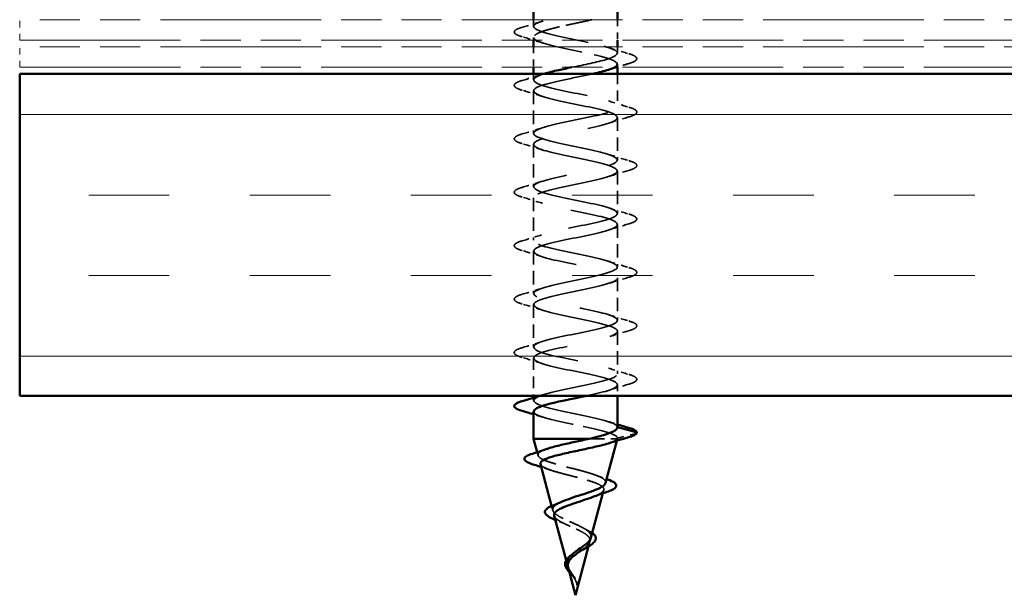
# Model space of a CAD drawing. Units: inches. Extents: x 4 to 251, y 3 to 160.
# Drawn here: x 14 to 29, y 23 to 31 of the extents above; entities that cross this region are included whole.
import ezdxf

# ---------------------------------------------------------------- set-up
doc = ezdxf.new("R2010")
doc.units = ezdxf.units.IN
doc.header["$LTSCALE"] = 15
doc.header["$MEASUREMENT"] = 0
doc.linetypes.add('DASHED', pattern=[0.2067, 0.1654, -0.0413])
doc.linetypes.add('DOUBLE_DASH_CHAIN', pattern=[1.2403, 0.6614, -0.0827, 0.1654, -0.0827, 0.1654, -0.0827])
for name, color, linetype, lineweight in [('Hatch (ANSI)', 7, 'Continuous', 18), ('Hidden (ANSI)', 7, 'DASHED', 35), ('Visible (ANSI)', 7, 'Continuous', 50)]:
    doc.layers.add(name, color=color, linetype=linetype, lineweight=lineweight)

msp = doc.modelspace()

# ---------------------------------------------------------------- hatches: boundary and pattern name
at = {"layer": 'Hatch (ANSI)', "true_color": 0x804000}
h = msp.add_hatch(dxfattribs=at)
h.set_pattern_fill('INSUL', color=36, scale=10, style=0)
h.paths.add_polyline_path([(74.72841, 25.63755), (13.93165, 25.63755), (13.93165, 30.63755), (74.72841, 30.63755)])

# ---------------------------------------------------------------- linework, layer by layer
at = {"layer": 'Hidden (ANSI)', "color": 7, "ltscale": 0.013233}
msp.add_line((21.90665, 31.47755), (21.90665, 31.37255), dxfattribs=at)
at = {"layer": 'Hidden (ANSI)', "color": 7, "ltscale": 0.040534}
for p, q in [((23.20665, 31.47755), (23.20665, 31.15755)), ((21.90665, 31.05755), (21.90665, 30.73755))]:
    msp.add_line(p, q, dxfattribs=at)
at = {"layer": 'Hidden (ANSI)', "color": 7, "ltscale": 0.005614}
msp.add_line((21.90665, 31.20255), (21.90665, 31.15755), dxfattribs=at)
at = {"layer": 'Hidden (ANSI)', "color": 7, "ltscale": 0.012598}
msp.add_line((23.20665, 31.05755), (23.20665, 30.95755), dxfattribs=at)
at = {"layer": 'Hidden (ANSI)', "color": 7, "ltscale": 0.006249}
msp.add_line((23.20665, 30.78755), (23.20665, 30.73755), dxfattribs=at)
at = {"layer": 'Hidden (ANSI)', "color": 7, "ltscale": 0.011963}
msp.add_line((21.90665, 30.63755), (21.90665, 30.54255), dxfattribs=at)
at = {"layer": 'Hidden (ANSI)', "color": 7, "ltscale": 0.06466}
msp.add_line((23.20665, 30.63755), (23.20665, 30.12755), dxfattribs=at)
at = {"layer": 'Hidden (ANSI)', "color": 7, "ltscale": 0.083707}
for p, q in [((21.90665, 30.37255), (21.90665, 29.71255)), ((23.20665, 29.95755), (23.20665, 29.29755)), ((21.90665, 29.54255), (21.90665, 28.88255)), ((23.20665, 29.12755), (23.20665, 28.46755)), ((21.90665, 28.71255), (21.90665, 28.05255)), ((23.20665, 28.29755), (23.20665, 27.63755)), ((21.90665, 27.88255), (21.90665, 27.22255)), ((23.20665, 27.46755), (23.20665, 26.80755)), ((21.90665, 27.05255), (21.90665, 26.39255)), ((23.20665, 26.63755), (23.20665, 25.97755))]:
    msp.add_line(p, q, dxfattribs=at)
at = {"layer": 'Hidden (ANSI)', "color": 7, "ltscale": 0.074183}
msp.add_line((21.90665, 26.22255), (21.90665, 25.63755), dxfattribs=at)
at = {"layer": 'Hidden (ANSI)', "color": 7, "ltscale": 0.021487}
msp.add_line((23.20665, 25.80755), (23.20665, 25.63755), dxfattribs=at)
at = {"layer": 'Hidden (ANSI)', "color": 7, "ltscale": 0.00547}
msp.add_line((21.90665, 25.60642), (21.90665, 25.56255), dxfattribs=at)
at = {"layer": 'Hidden (ANSI)', "color": 7, "ltscale": 0.095316}
msp.add_line((22.76774, 24.96755), (23.20436, 24.96755), dxfattribs=at)
at = {"layer": 'Hidden (ANSI)', "color": 7, "ltscale": 0.003688}
msp.add_line((23.19894, 24.93873), (23.20665, 24.96755), dxfattribs=at)
at = {"layer": 'Hidden (ANSI)', "color": 7, "ltscale": 0.006833}
msp.add_line((23.20436, 24.96755), (23.20665, 24.96755), dxfattribs=at)
at = {"layer": 'Hidden (ANSI)', "color": 7, "ltscale": 0.038252}
msp.add_line((23.49914, 25.05287), (23.20665, 24.97755), dxfattribs=at)
at = {"layer": 'Hidden (ANSI)', "color": 7, "ltscale": 0.00117}
msp.add_line((23.20665, 24.97755), (23.20665, 24.96755), dxfattribs=at)
at = {"layer": 'Hidden (ANSI)', "color": 7, "ltscale": 0.006678}
msp.add_line((21.97572, 24.70932), (21.96193, 24.76088), dxfattribs=at)
at = {"layer": 'Hidden (ANSI)', "color": 7, "ltscale": 0.006927}
msp.add_line((22.98035, 24.12154), (22.99465, 24.175), dxfattribs=at)
at = {"layer": 'Hidden (ANSI)', "color": 7, "ltscale": 0.008946}
msp.add_line((22.20396, 23.85605), (22.18555, 23.92487), dxfattribs=at)
at = {"layer": 'Hidden (ANSI)', "color": 7, "ltscale": 0.009525}
msp.add_line((22.76019, 23.29849), (22.77978, 23.37171), dxfattribs=at)
at = {"layer": 'Hidden (ANSI)', "color": 7, "ltscale": 0.010272}
msp.add_line((22.4322, 23.00278), (22.4111, 23.08169), dxfattribs=at)
at = {"layer": 'Hidden (ANSI)', "color": 7, "ltscale": 0.003249}
msp.add_arc((21.61665, 31.28755), 0.01, 104.439743, 255.560257, dxfattribs=at)
at = {"layer": 'Hidden (ANSI)', "color": 7, "ltscale": 0.001109}
msp.add_arc((23.49665, 25.06255), 0.01, 284.439743, 339, dxfattribs=at)
at = {"layer": 'Hidden (ANSI)', "color": 7, "ltscale": 0.070743}
msp.add_open_spline([(21.90665, 31.37255), (21.90665, 31.38907), (21.92379, 31.40542), (21.99036, 31.43845), (22.03913, 31.45481), (22.10826, 31.4734), (22.11617, 31.47548), (22.12424, 31.47755)], degree=3, knots=[0, 0, 0, 0, 0.066871417, 0.066871417, 0.133742833, 0.133742833, 0.142153423, 0.142153423, 0.142153423, 0.142153423], dxfattribs=at)
at = {"layer": 'Hidden (ANSI)', "color": 7, "ltscale": 0.166153}
msp.add_open_spline([(22.80891, 31.47755), (22.80183, 31.4759), (22.7947, 31.47425), (22.70658, 31.454), (22.6203, 31.43558), (22.44725, 31.39838), (22.36219, 31.37996), (22.20504, 31.34276), (22.13452, 31.32434), (22.02213, 31.2885), (21.97951, 31.27139), (21.92152, 31.2369), (21.90665, 31.2198), (21.90665, 31.20255)], degree=3, knots=[0.533861687, 0.533861687, 0.533861687, 0.533861687, 0.539853831, 0.539853831, 0.607335559, 0.607335559, 0.674817288, 0.674817288, 0.742299017, 0.742299017, 0.804871598, 0.804871598, 0.867444179, 0.867444179, 0.867444179, 0.867444179], dxfattribs=at)
at = {"layer": 'Hidden (ANSI)', "color": 7, "ltscale": 0.057899}
msp.add_open_spline([(21.60689, 31.28972), (21.6102, 31.30466), (21.62345, 31.31584), (21.66429, 31.33821), (21.69461, 31.34946), (21.73328, 31.36068)], degree=3, knots=[0, 0, 0, 0, 0.055581079, 0.055581079, 0.115747493, 0.115747493, 0.115747493, 0.115747493], dxfattribs=at)
at = {"layer": 'Hidden (ANSI)', "color": 7, "ltscale": 0.040315}
msp.add_open_spline([(21.73328, 31.36068), (21.83473, 31.39014), (21.93593, 31.42038), (22.0352, 31.45224)], degree=3, dxfattribs=at)
at = {"layer": 'Hidden (ANSI)', "color": 7, "ltscale": 0.403648}
msp.add_open_spline([(22.49491, 30.73755), (22.69234, 30.77796), (22.8981, 30.81838), (23.03331, 30.85879), (23.21527, 30.91319), (23.25629, 30.96758), (23.13088, 31.02197), (23.00547, 31.07636), (22.72268, 31.13076), (22.45813, 31.18515), (22.19358, 31.23954), (21.96635, 31.29394), (21.91755, 31.34833), (21.9103, 31.3564), (21.90665, 31.36448), (21.90665, 31.37255)], degree=3, knots=[-4.80701527, -4.80701527, -4.80701527, -4.80701527, -3.88919673, -3.88919673, -3.88919673, -2.65391978, -2.65391978, -2.65391978, -1.41864284, -1.41864284, -1.41864284, -0.18336589, -0.18336589, -0.18336589, 0, 0, 0, 0], dxfattribs=at)
at = {"layer": 'Hidden (ANSI)', "color": 7, "ltscale": 0.06053}
msp.add_open_spline([(21.72884, 31.21202), (21.67818, 31.22687), (21.64255, 31.24146), (21.61316, 31.26656), (21.60665, 31.27647), (21.60665, 31.28755)], degree=3, knots=[0, 0, 0, 0, 0.080682059, 0.080682059, 0.120889705, 0.120889705, 0.120889705, 0.120889705], dxfattribs=at)
at = {"layer": 'Hidden (ANSI)', "color": 7, "ltscale": 0.042551}
for points in [[(22.04642, 31.11429), (21.94232, 31.14844), (21.83572, 31.18069), (21.72884, 31.21202)], [(23.06688, 31.04581), (23.17098, 31.01166), (23.27758, 30.97942), (23.38446, 30.94808)], [(21.72884, 30.53308), (21.83572, 30.56442), (21.94232, 30.59666), (22.04642, 30.63081)], [(22.04642, 30.28429), (21.94232, 30.31844), (21.83572, 30.35069), (21.72884, 30.38202)], [(23.06688, 30.21581), (23.17098, 30.18166), (23.27758, 30.14942), (23.38446, 30.11808)], [(23.38446, 29.96702), (23.27758, 29.93569), (23.17098, 29.90344), (23.06688, 29.86929)], [(21.72884, 29.70308), (21.83572, 29.73442), (21.94232, 29.76666), (22.04642, 29.80081)], [(22.04642, 29.45429), (21.94232, 29.48844), (21.83572, 29.52069), (21.72884, 29.55202)], [(23.06688, 29.38581), (23.17098, 29.35166), (23.27758, 29.31942), (23.38446, 29.28808)], [(23.38446, 29.13702), (23.27758, 29.10569), (23.17098, 29.07344), (23.06688, 29.03929)], [(21.72884, 28.87308), (21.83572, 28.90442), (21.94232, 28.93666), (22.04642, 28.97081)], [(22.04642, 28.62429), (21.94232, 28.65844), (21.83572, 28.69069), (21.72884, 28.72202)], [(23.06688, 28.55581), (23.17098, 28.52166), (23.27758, 28.48942), (23.38446, 28.45808)], [(23.38446, 28.30702), (23.27758, 28.27569), (23.17098, 28.24344), (23.06688, 28.20929)], [(21.72884, 28.04308), (21.83572, 28.07442), (21.94232, 28.10666), (22.04642, 28.14081)], [(22.04642, 27.79429), (21.94232, 27.82844), (21.83572, 27.86069), (21.72884, 27.89202)], [(23.06688, 27.72581), (23.17098, 27.69166), (23.27758, 27.65942), (23.38446, 27.62808)], [(23.38446, 27.47702), (23.27758, 27.44569), (23.17098, 27.41344), (23.06688, 27.37929)], [(21.72884, 27.21308), (21.83572, 27.24442), (21.94232, 27.27666), (22.04642, 27.31081)], [(22.04642, 26.96429), (21.94232, 26.99844), (21.83572, 27.03069), (21.72884, 27.06202)], [(23.06688, 26.89581), (23.17098, 26.86166), (23.27758, 26.82942), (23.38446, 26.79808)], [(23.38446, 26.64702), (23.27758, 26.61569), (23.17098, 26.58344), (23.06688, 26.54929)], [(21.72884, 26.38308), (21.83572, 26.41442), (21.94232, 26.44666), (22.04642, 26.48081)], [(22.04642, 26.13429), (21.94232, 26.16844), (21.83572, 26.20069), (21.72884, 26.23202)], [(23.06688, 26.06581), (23.17098, 26.03166), (23.27758, 25.99942), (23.38446, 25.96808)], [(23.38446, 25.81702), (23.27758, 25.78569), (23.17098, 25.75344), (23.06688, 25.71929)]]:
    msp.add_open_spline(points, degree=3, dxfattribs=at)
at = {"layer": 'Hidden (ANSI)', "color": 7, "ltscale": 0.319841}
msp.add_open_spline([(21.90665, 31.20255), (21.90665, 31.14816), (22.08991, 31.09377), (22.34263, 31.03937), (22.59535, 30.98498), (22.89929, 30.93059), (23.06571, 30.87619), (23.23213, 30.8218), (23.24902, 30.76741), (23.1059, 30.71302), (23.09386, 30.70844), (23.08076, 30.70386), (23.06671, 30.69929)], degree=3, knots=[0, 0, 0, 0, 1.23527695, 1.23527695, 1.23527695, 2.47055389, 2.47055389, 2.47055389, 3.70583084, 3.70583084, 3.70583084, 3.80974429, 3.80974429, 3.80974429, 3.80974429], dxfattribs=at)
at = {"layer": 'Hidden (ANSI)', "color": 7, "ltscale": 0.121168}
for points in [[(23.38446, 30.94808), (23.43512, 30.93323), (23.47074, 30.91864), (23.50026, 30.89344), (23.50681, 30.88336), (23.50638, 30.85376), (23.49012, 30.83985), (23.44534, 30.81687), (23.4182, 30.80691), (23.38446, 30.79702)], [(21.72884, 30.38202), (21.67818, 30.39687), (21.64255, 30.41146), (21.61304, 30.43666), (21.60649, 30.44674), (21.60691, 30.47634), (21.62317, 30.49025), (21.66796, 30.51324), (21.6951, 30.52319), (21.72884, 30.53308)], [(23.38446, 30.11808), (23.43512, 30.10323), (23.47074, 30.08864), (23.50026, 30.06344), (23.50681, 30.05336), (23.50638, 30.02376), (23.49012, 30.00985), (23.44534, 29.98687), (23.4182, 29.97691), (23.38446, 29.96702)], [(21.72884, 29.55202), (21.67818, 29.56687), (21.64255, 29.58146), (21.61304, 29.60666), (21.60649, 29.61674), (21.60691, 29.64634), (21.62317, 29.66025), (21.66796, 29.68324), (21.6951, 29.69319), (21.72884, 29.70308)], [(23.38446, 29.28808), (23.43512, 29.27323), (23.47074, 29.25864), (23.50026, 29.23344), (23.50681, 29.22336), (23.50638, 29.19376), (23.49012, 29.17985), (23.44534, 29.15687), (23.4182, 29.14691), (23.38446, 29.13702)], [(21.72884, 28.72202), (21.67818, 28.73687), (21.64255, 28.75146), (21.61304, 28.77666), (21.60649, 28.78674), (21.60691, 28.81634), (21.62317, 28.83025), (21.66796, 28.85324), (21.6951, 28.86319), (21.72884, 28.87308)], [(23.38446, 28.45808), (23.43512, 28.44323), (23.47074, 28.42864), (23.50026, 28.40344), (23.50681, 28.39336), (23.50638, 28.36376), (23.49012, 28.34985), (23.44534, 28.32687), (23.4182, 28.31691), (23.38446, 28.30702)], [(21.72884, 27.89202), (21.67818, 27.90687), (21.64255, 27.92146), (21.61304, 27.94666), (21.60649, 27.95674), (21.60691, 27.98634), (21.62317, 28.00025), (21.66796, 28.02324), (21.6951, 28.03319), (21.72884, 28.04308)], [(23.38446, 27.62808), (23.43512, 27.61323), (23.47074, 27.59864), (23.50026, 27.57344), (23.50681, 27.56336), (23.50638, 27.53376), (23.49012, 27.51985), (23.44534, 27.49687), (23.4182, 27.48691), (23.38446, 27.47702)], [(21.72884, 27.06202), (21.67818, 27.07687), (21.64255, 27.09146), (21.61304, 27.11666), (21.60649, 27.12674), (21.60691, 27.15634), (21.62317, 27.17025), (21.66796, 27.19324), (21.6951, 27.20319), (21.72884, 27.21308)], [(23.38446, 26.79808), (23.43512, 26.78323), (23.47074, 26.76864), (23.50026, 26.74344), (23.50681, 26.73336), (23.50638, 26.70376), (23.49012, 26.68985), (23.44534, 26.66687), (23.4182, 26.65691), (23.38446, 26.64702)], [(21.72884, 26.23202), (21.67818, 26.24687), (21.64255, 26.26146), (21.61304, 26.28666), (21.60649, 26.29674), (21.60691, 26.32634), (21.62317, 26.34025), (21.66796, 26.36324), (21.6951, 26.37319), (21.72884, 26.38308)], [(23.38446, 25.96808), (23.43512, 25.95323), (23.47074, 25.93864), (23.50026, 25.91344), (23.50681, 25.90336), (23.50638, 25.87376), (23.49012, 25.85985), (23.44534, 25.83687), (23.4182, 25.82691), (23.38446, 25.81702)]]:
    msp.add_open_spline(points, degree=3, knots=[0, 0, 0, 0, 0.080682059, 0.080682059, 0.121378038, 0.121378038, 0.188114428, 0.188114428, 0.241849708, 0.241849708, 0.241849708, 0.241849708], dxfattribs=at)
at = {"layer": 'Hidden (ANSI)', "color": 7, "ltscale": 0.026304}
msp.add_open_spline([(23.38446, 30.79702), (23.3183, 30.77762), (23.25225, 30.75788), (23.18684, 30.73755)], degree=3, dxfattribs=at)
at = {"layer": 'Hidden (ANSI)', "color": 7, "ltscale": 1.153385}
msp.add_open_spline([(22.82926, 30.63755), (22.6988, 30.60831), (22.54939, 30.57908), (22.40927, 30.54984), (22.1486, 30.49544), (21.93888, 30.44105), (21.91035, 30.38666), (21.88182, 30.33227), (22.03654, 30.27787), (22.27842, 30.22348), (22.52031, 30.16909), (22.83191, 30.11469), (23.01973, 30.0603), (23.20755, 30.00591), (23.25803, 29.95152), (23.13982, 29.89712), (23.02162, 29.84273), (22.74325, 29.78834), (22.4776, 29.73395), (22.21194, 29.67955), (21.97816, 29.62516), (21.92142, 29.57077), (21.86469, 29.51637), (21.98909, 29.46198), (22.21739, 29.40759), (22.44568, 29.3532), (22.7614, 29.2988), (22.96847, 29.24441), (23.17554, 29.19002), (23.25903, 29.13562), (23.1671, 29.08123), (23.07516, 29.02684), (22.81444, 28.97245), (22.54682, 28.91805), (22.27921, 28.86366), (22.02402, 28.80927), (21.93973, 28.75488), (21.85543, 28.70048), (21.94812, 28.64609), (22.16022, 28.5917), (22.37232, 28.5373), (22.68855, 28.48291), (22.91251, 28.42852), (23.13648, 28.37413), (23.25204, 28.31973), (23.18742, 28.26534), (23.1228, 28.21095), (22.88268, 28.15655), (22.61616, 28.10216), (22.34964, 28.04777), (22.07596, 27.99338), (21.96507, 27.93898), (21.85417, 27.88459), (21.91407, 27.8302), (22.10757, 27.77581), (22.30106, 27.72141), (22.61419, 27.66702), (22.8525, 27.61263), (23.09082, 27.55823), (23.23712, 27.50384), (23.20055, 27.44945), (23.16399, 27.39506), (22.94721, 27.34066), (22.68482, 27.28627), (22.42243, 27.23188), (22.13337, 27.17748), (21.99714, 27.12309), (21.86092, 27.0687), (21.88735, 27.01431), (22.06004, 26.95991), (22.23272, 26.90552), (22.53918, 26.85113), (22.78912, 26.79673), (23.03906, 26.74234), (23.21444, 26.68795), (23.20635, 26.63356), (23.19826, 26.57916), (23.00728, 26.52477), (22.75202, 26.47038), (22.49675, 26.41599), (22.19561, 26.36159), (22.0356, 26.3072), (21.87559, 26.25281), (21.86826, 26.19841), (22.01816, 26.14402), (22.16806, 26.08963), (22.46437, 26.03524), (22.72309, 25.98084), (22.98181, 25.92645), (23.18427, 25.87206), (23.20474, 25.81766), (23.22522, 25.76327), (23.06223, 25.70888), (22.81699, 25.65449), (22.79153, 25.64884), (22.76539, 25.6432), (22.73876, 25.63755)], degree=3, knots=[4.27710807, 4.27710807, 4.27710807, 4.27710807, 4.94110778, 4.94110778, 4.94110778, 6.17638473, 6.17638473, 6.17638473, 7.41166167, 7.41166167, 7.41166167, 8.64693862, 8.64693862, 8.64693862, 9.88221556, 9.88221556, 9.88221556, 11.11749251, 11.11749251, 11.11749251, 12.35276945, 12.35276945, 12.35276945, 13.5880464, 13.5880464, 13.5880464, 14.82332334, 14.82332334, 14.82332334, 16.05860029, 16.05860029, 16.05860029, 17.29387723, 17.29387723, 17.29387723, 18.52915418, 18.52915418, 18.52915418, 19.76443112, 19.76443112, 19.76443112, 20.99970807, 20.99970807, 20.99970807, 22.23498501, 22.23498501, 22.23498501, 23.47026196, 23.47026196, 23.47026196, 24.7055389, 24.7055389, 24.7055389, 25.94081585, 25.94081585, 25.94081585, 27.17609279, 27.17609279, 27.17609279, 28.41136974, 28.41136974, 28.41136974, 29.64664668, 29.64664668, 29.64664668, 30.88192363, 30.88192363, 30.88192363, 32.11720057, 32.11720057, 32.11720057, 33.35247752, 33.35247752, 33.35247752, 34.58775446, 34.58775446, 34.58775446, 35.82303141, 35.82303141, 35.82303141, 37.05830835, 37.05830835, 37.05830835, 38.2935853, 38.2935853, 38.2935853, 39.52886224, 39.52886224, 39.52886224, 40.76413919, 40.76413919, 40.76413919, 41.99941613, 41.99941613, 41.99941613, 42.12762197, 42.12762197, 42.12762197, 42.12762197], dxfattribs=at)
at = {"layer": 'Hidden (ANSI)', "color": 7, "ltscale": 1.108117}
msp.add_open_spline([(23.20665, 25.14755), (23.20665, 25.20194), (23.02339, 25.25634), (22.77067, 25.31073), (22.51795, 25.36512), (22.214, 25.41951), (22.04758, 25.47391), (21.88116, 25.5283), (21.86427, 25.58269), (22.0074, 25.63709), (22.15053, 25.69148), (22.44335, 25.74587), (22.70402, 25.80026), (22.9647, 25.85466), (23.17441, 25.90905), (23.20295, 25.96344), (23.23148, 26.01784), (23.07676, 26.07223), (22.83487, 26.12662), (22.59299, 26.18101), (22.28138, 26.23541), (22.09357, 26.2898), (21.90575, 26.34419), (21.85527, 26.39858), (21.97348, 26.45298), (22.09168, 26.50737), (22.37004, 26.56176), (22.6357, 26.61616), (22.90136, 26.67055), (23.13514, 26.72494), (23.19188, 26.77933), (23.24861, 26.83373), (23.1242, 26.88812), (22.89591, 26.94251), (22.66761, 26.99691), (22.3519, 27.0513), (22.14483, 27.10569), (21.93776, 27.16008), (21.85426, 27.21448), (21.9462, 27.26887), (22.03813, 27.32326), (22.29886, 27.37765), (22.56647, 27.43205), (22.83409, 27.48644), (23.08928, 27.54083), (23.17357, 27.59523), (23.25786, 27.64962), (23.16518, 27.70401), (22.95308, 27.7584), (22.74097, 27.8128), (22.42475, 27.86719), (22.20078, 27.92158), (21.97682, 27.97598), (21.86126, 28.03037), (21.92588, 28.08476), (21.99049, 28.13915), (22.23062, 28.19355), (22.49714, 28.24794), (22.76366, 28.30233), (23.03734, 28.35673), (23.14823, 28.41112), (23.25912, 28.46551), (23.19922, 28.5199), (23.00573, 28.5743), (22.81223, 28.62869), (22.4991, 28.68308), (22.26079, 28.73747), (22.02248, 28.79187), (21.87618, 28.84626), (21.91274, 28.90065), (21.9493, 28.95505), (22.16609, 29.00944), (22.42848, 29.06383), (22.69087, 29.11822), (22.97993, 29.17262), (23.11615, 29.22701), (23.25238, 29.2814), (23.22594, 29.3358), (23.05326, 29.39019), (22.88058, 29.44458), (22.57411, 29.49897), (22.32417, 29.55337), (22.07423, 29.60776), (21.89885, 29.66215), (21.90695, 29.71654), (21.91504, 29.77094), (22.10601, 29.82533), (22.36128, 29.87972), (22.61655, 29.93412), (22.91769, 29.98851), (23.0777, 30.0429), (23.23771, 30.09729), (23.24504, 30.15169), (23.09514, 30.20608), (22.94524, 30.26047), (22.64892, 30.31487), (22.3902, 30.36926), (22.13148, 30.42365), (21.92903, 30.47804), (21.90855, 30.53244), (21.89537, 30.56747), (21.95831, 30.60251), (22.07032, 30.63755)], degree=3, knots=[-47.1238898, -47.1238898, -47.1238898, -47.1238898, -45.88861286, -45.88861286, -45.88861286, -44.65333591, -44.65333591, -44.65333591, -43.41805897, -43.41805897, -43.41805897, -42.18278202, -42.18278202, -42.18278202, -40.94750508, -40.94750508, -40.94750508, -39.71222813, -39.71222813, -39.71222813, -38.47695119, -38.47695119, -38.47695119, -37.24167424, -37.24167424, -37.24167424, -36.0063973, -36.0063973, -36.0063973, -34.77112035, -34.77112035, -34.77112035, -33.53584341, -33.53584341, -33.53584341, -32.30056646, -32.30056646, -32.30056646, -31.06528952, -31.06528952, -31.06528952, -29.83001257, -29.83001257, -29.83001257, -28.59473563, -28.59473563, -28.59473563, -27.35945868, -27.35945868, -27.35945868, -26.12418174, -26.12418174, -26.12418174, -24.88890479, -24.88890479, -24.88890479, -23.65362785, -23.65362785, -23.65362785, -22.4183509, -22.4183509, -22.4183509, -21.18307396, -21.18307396, -21.18307396, -19.94779701, -19.94779701, -19.94779701, -18.71252007, -18.71252007, -18.71252007, -17.47724312, -17.47724312, -17.47724312, -16.24196618, -16.24196618, -16.24196618, -15.00668923, -15.00668923, -15.00668923, -13.77141229, -13.77141229, -13.77141229, -12.53613534, -12.53613534, -12.53613534, -11.3008584, -11.3008584, -11.3008584, -10.06558145, -10.06558145, -10.06558145, -8.83030451, -8.83030451, -8.83030451, -7.59502756, -7.59502756, -7.59502756, -6.35975062, -6.35975062, -6.35975062, -5.56402554, -5.56402554, -5.56402554, -5.56402554], dxfattribs=at)
at = {"layer": 'Hidden (ANSI)', "color": 7, "ltscale": 0.005458}
msp.add_open_spline([(22.00558, 25.63755), (22.01923, 25.64194), (22.03285, 25.64636), (22.04642, 25.65081)], degree=3, dxfattribs=at)
at = {"layer": 'Hidden (ANSI)', "color": 7, "ltscale": 0.263753}
msp.add_open_spline([(21.91014, 25.39255), (21.90934, 25.37108), (21.93291, 25.3496), (21.98242, 25.32813), (22.10783, 25.27374), (22.39062, 25.21934), (22.65517, 25.16495), (22.91972, 25.11056), (23.14695, 25.05617), (23.19575, 25.00177), (23.203, 24.9937), (23.20665, 24.98562), (23.20665, 24.97755)], degree=3, knots=[43.98229715, 43.98229715, 43.98229715, 43.98229715, 44.46997002, 44.46997002, 44.46997002, 45.70524697, 45.70524697, 45.70524697, 46.94052391, 46.94052391, 46.94052391, 47.1238898, 47.1238898, 47.1238898, 47.1238898], dxfattribs=at)
at = {"layer": 'Hidden (ANSI)', "color": 7, "ltscale": 0.018809}
for points in [[(22.04642, 25.30429), (22.00026, 25.31943), (21.9536, 25.3342), (21.90665, 25.34868)], [(23.06688, 25.23581), (23.11304, 25.22067), (23.1597, 25.2059), (23.20665, 25.19142)]]:
    msp.add_open_spline(points, degree=3, dxfattribs=at)
at = {"layer": 'Hidden (ANSI)', "color": 7, "ltscale": 0.045429}
msp.add_open_spline([(23.20436, 24.96755), (23.19274, 24.9508), (23.16459, 24.93405), (23.10482, 24.91047), (23.08632, 24.90398), (23.06593, 24.89748)], degree=3, knots=[0, 0, 0, 0, 0.0662455031, 0.0662455031, 0.0913886673, 0.0913886673, 0.0913886673, 0.0913886673], dxfattribs=at)
at = {"layer": 'Hidden (ANSI)', "color": 7, "ltscale": 0.006949}
msp.add_open_spline([(23.20665, 24.97755), (23.20665, 24.97422), (23.20588, 24.97088), (23.20436, 24.96755)], degree=3, dxfattribs=at)
at = {"layer": 'Hidden (ANSI)', "color": 7, "ltscale": 0.27429}
msp.add_open_spline([(23.02345, 24.28268), (23.0278, 24.29893), (23.02204, 24.31487), (22.98853, 24.34928), (22.9577, 24.36736), (22.87361, 24.40387), (22.82072, 24.42192), (22.69954, 24.45837), (22.6322, 24.47638), (22.49207, 24.51277), (22.42068, 24.53076), (22.28376, 24.5671), (22.21987, 24.58506), (22.10887, 24.62135), (22.06334, 24.63929), (21.99771, 24.67553), (21.97888, 24.69346), (21.97153, 24.72965), (21.98374, 24.74756), (22.03415, 24.78077), (22.06797, 24.79583), (22.11071, 24.81084)], degree=3, knots=[0.604971817, 0.604971817, 0.604971817, 0.604971817, 0.648961297, 0.648961297, 0.700230948, 0.700230948, 0.752794474, 0.752794474, 0.806654692, 0.806654692, 0.861814126, 0.861814126, 0.918275037, 0.918275037, 0.976039457, 0.976039457, 1.035109216, 1.035109216, 1.095485962, 1.095485962, 1.147239633, 1.147239633, 1.147239633, 1.147239633], dxfattribs=at)
at = {"layer": 'Hidden (ANSI)', "color": 7, "ltscale": 0.250755}
msp.add_open_spline([(22.01121, 24.57665), (22.01254, 24.57169), (22.0151, 24.56671), (22.0317, 24.54486), (22.0583, 24.528), (22.13562, 24.4939), (22.18501, 24.47702), (22.29933, 24.44288), (22.36274, 24.42598), (22.49449, 24.3918), (22.56134, 24.37488), (22.68905, 24.34065), (22.74872, 24.3237), (22.85257, 24.28942), (22.89604, 24.27245), (22.96092, 24.23811), (22.98218, 24.22111), (22.99989, 24.18671), (22.99677, 24.16968), (22.96706, 24.13521), (22.94138, 24.11815), (22.88335, 24.08942), (22.85701, 24.07818), (22.82771, 24.06679)], degree=3, knots=[0.477893524, 0.477893524, 0.477893524, 0.477893524, 0.494607061, 0.494607061, 0.550762718, 0.550762718, 0.605662559, 0.605662559, 0.659308244, 0.659308244, 0.711701618, 0.711701618, 0.762844732, 0.762844732, 0.812739871, 0.812739871, 0.861389586, 0.861389586, 0.908796726, 0.908796726, 0.954964488, 0.954964488, 0.984557278, 0.984557278, 0.984557278, 0.984557278], dxfattribs=at)
at = {"layer": 'Hidden (ANSI)', "color": 7, "ltscale": 0.01957}
msp.add_open_spline([(22.16738, 24.48381), (22.12012, 24.50008), (22.07198, 24.51581), (22.02339, 24.53113)], degree=3, dxfattribs=at)
at = {"layer": 'Hidden (ANSI)', "color": 7, "ltscale": 0.021611}
msp.add_open_spline([(22.88594, 24.39779), (22.93555, 24.37849), (22.98706, 24.35998), (23.03934, 24.34207)], degree=3, dxfattribs=at)
at = {"layer": 'Hidden (ANSI)', "color": 7, "ltscale": 0.1793}
msp.add_open_spline([(22.79521, 23.42941), (22.80064, 23.44971), (22.79788, 23.46925), (22.77627, 23.50864), (22.75717, 23.52797), (22.70483, 23.56695), (22.67181, 23.5861), (22.59651, 23.62473), (22.55491, 23.64372), (22.46939, 23.68204), (22.4265, 23.7009), (22.34624, 23.73897), (22.31007, 23.75771), (22.2505, 23.79555), (22.22827, 23.81419), (22.20193, 23.85183), (22.19873, 23.87038), (22.21283, 23.90784), (22.23061, 23.92632), (22.27899, 23.95921), (22.30576, 23.97343), (22.3368, 23.98753)], degree=3, knots=[0, 0, 0, 0, 0.03153077, 0.03153077, 0.064180499, 0.064180499, 0.097978595, 0.097978595, 0.132949072, 0.132949072, 0.169111773, 0.169111773, 0.206483269, 0.206483269, 0.245077533, 0.245077533, 0.28490644, 0.28490644, 0.325980159, 0.325980159, 0.358451417, 0.358451417, 0.358451417, 0.358451417], dxfattribs=at)
at = {"layer": 'Hidden (ANSI)', "color": 7, "ltscale": 0.122428}
msp.add_open_spline([(22.22608, 23.77336), (22.2294, 23.76096), (22.23742, 23.74844), (22.26712, 23.71827), (22.29232, 23.70077), (22.35491, 23.66526), (22.3912, 23.64768), (22.46891, 23.61198), (22.50926, 23.59429), (22.58755, 23.55836), (22.62464, 23.54057), (22.68975, 23.50438), (22.71729, 23.48645), (22.75624, 23.45212), (22.7691, 23.43621), (22.78291, 23.40404), (22.78417, 23.38813), (22.77978, 23.37171)], degree=3, knots=[1.217000812, 1.217000812, 1.217000812, 1.217000812, 1.243805608, 1.243805608, 1.280237104, 1.280237104, 1.3154864, 1.3154864, 1.349565667, 1.349565667, 1.38248924, 1.38248924, 1.414274142, 1.414274142, 1.441254342, 1.441254342, 1.467158195, 1.467158195, 1.467158195, 1.467158195], dxfattribs=at)
at = {"layer": 'Hidden (ANSI)', "color": 7, "ltscale": 0.004669}
msp.add_open_spline([(22.27165, 23.69817), (22.26189, 23.7019), (22.2524, 23.70562), (22.24321, 23.70933)], degree=3, dxfattribs=at)
at = {"layer": 'Hidden (ANSI)', "color": 7, "ltscale": 0.018901}
msp.add_open_spline([(22.39673, 23.64541), (22.35791, 23.66393), (22.31542, 23.68147), (22.27165, 23.69817)], degree=3, dxfattribs=at)
at = {"layer": 'Hidden (ANSI)', "color": 7, "ltscale": 0.011479}
msp.add_open_spline([(22.68035, 23.58033), (22.70108, 23.5683), (22.72353, 23.55661), (22.74705, 23.54527)], degree=3, dxfattribs=at)
at = {"layer": 'Hidden (ANSI)', "color": 7, "ltscale": 0.013792}
msp.add_open_spline([(22.74705, 23.54527), (22.77332, 23.53261), (22.79665, 23.51957), (22.81574, 23.50615)], degree=3, dxfattribs=at)
at = {"layer": 'Hidden (ANSI)', "color": 7, "ltscale": 0.036654}
msp.add_open_spline([(22.77978, 23.37171), (22.7749, 23.35348), (22.76317, 23.33507), (22.72817, 23.29747), (22.70579, 23.27882), (22.66213, 23.24607), (22.64306, 23.23265), (22.62349, 23.2189)], degree=3, knots=[0, 0, 0, 0, 0.0281854735, 0.0281854735, 0.055356157, 0.055356157, 0.0739786704, 0.0739786704, 0.0739786704, 0.0739786704], dxfattribs=at)
at = {"layer": 'Hidden (ANSI)', "color": 7, "ltscale": 0.06071}
msp.add_open_spline([(22.5323, 22.83213), (22.51446, 22.86024), (22.49502, 22.8865), (22.46022, 22.93878), (22.4459, 22.96325), (22.42809, 23.01208), (22.42511, 23.03524), (22.43259, 23.08157), (22.44312, 23.10375), (22.47242, 23.14303), (22.4886, 23.15971), (22.50711, 23.17614)], degree=3, knots=[0, 0, 0, 0, 0.025421183, 0.025421183, 0.050615974, 0.050615974, 0.075996106, 0.075996106, 0.101844516, 0.101844516, 0.122229311, 0.122229311, 0.122229311, 0.122229311], dxfattribs=at)
at = {"layer": 'Hidden (ANSI)', "color": 7, "ltscale": 0.025872}
msp.add_open_spline([(22.44095, 22.97007), (22.44201, 22.96611), (22.44325, 22.96212), (22.45221, 22.93641), (22.46439, 22.91458), (22.48801, 22.878), (22.49741, 22.86442), (22.51624, 22.83696), (22.52547, 22.82338), (22.53418, 22.80941)], degree=3, knots=[0.1738512457, 0.1738512457, 0.1738512457, 0.1738512457, 0.1780585102, 0.1780585102, 0.2007077282, 0.2007077282, 0.2138949314, 0.2138949314, 0.2266020353, 0.2266020353, 0.2266020353, 0.2266020353], dxfattribs=at)
at = {"layer": 'Hidden (ANSI)', "color": 7, "ltscale": 0.014208}
msp.add_open_spline([(22.53078, 22.81236), (22.5191, 22.82856), (22.50586, 22.84452), (22.48174, 22.8728), (22.47062, 22.88554), (22.46025, 22.89793)], degree=3, knots=[0, 0, 0, 0, 0.0154560127, 0.0154560127, 0.0285130567, 0.0285130567, 0.0285130567, 0.0285130567], dxfattribs=at)
at = {"layer": 'Hidden (ANSI)', "color": 7, "ltscale": 0.003194}
msp.add_open_spline([(22.54482, 22.79145), (22.54049, 22.79847), (22.53576, 22.80546), (22.53078, 22.81236)], degree=3, dxfattribs=at)
at = {"layer": 'Hidden (ANSI)', "color": 7, "ltscale": 0.004758}
msp.add_open_spline([(22.55149, 22.79947), (22.54867, 22.80475), (22.54571, 22.81), (22.53931, 22.8209), (22.53585, 22.82653), (22.5323, 22.83213)], degree=3, knots=[0, 0, 0, 0, 0.00465779742, 0.00465779742, 0.00972162048, 0.00972162048, 0.00972162048, 0.00972162048], dxfattribs=at)
at = {"layer": 'Hidden (ANSI)', "color": 7, "ltscale": 0.01065}
msp.add_open_spline([(22.53418, 22.80941), (22.54045, 22.79936), (22.54636, 22.78924), (22.55924, 22.76466), (22.56556, 22.75033), (22.57044, 22.73558)], degree=3, knots=[0, 0, 0, 0, 0.0090464189, 0.0090464189, 0.0215743147, 0.0215743147, 0.0215743147, 0.0215743147], dxfattribs=at)
at = {"layer": 'Hidden (ANSI)', "color": 7, "ltscale": 0.000981918}
msp.add_open_spline([(22.54707, 22.78762), (22.54636, 22.7889), (22.54561, 22.79017), (22.54482, 22.79145)], degree=3, dxfattribs=at)
at = {"layer": 'Hidden (ANSI)', "color": 7, "ltscale": 0.019795}
msp.add_open_spline([(22.57044, 22.73558), (22.57587, 22.71914), (22.57837, 22.70631), (22.57984, 22.69975), (22.58011, 22.69862), (22.58041, 22.69762), (22.58049, 22.69737), (22.58063, 22.69707), (22.58068, 22.69699), (22.58074, 22.69693), (22.58075, 22.69692), (22.58078, 22.69691), (22.58079, 22.69691), (22.58081, 22.69691), (22.58082, 22.69691), (22.58084, 22.69693), (22.58085, 22.69693), (22.58087, 22.69696), (22.58088, 22.69697), (22.58091, 22.69703), (22.58093, 22.69708), (22.58099, 22.69728), (22.58102, 22.69749), (22.58116, 22.69884), (22.5811, 22.70099), (22.58096, 22.70499), (22.58065, 22.709), (22.57941, 22.71942), (22.57842, 22.7254), (22.57234, 22.7542), (22.56365, 22.77671), (22.55149, 22.79947)], degree=3, knots=[0, 0, 0, 0, 0.01397013, 0.01397013, 0.01635801, 0.01635801, 0.017126363, 0.017126363, 0.017599783, 0.017599783, 0.017735976, 0.017735976, 0.017818094, 0.017818094, 0.017885842, 0.017885842, 0.017958913, 0.017958913, 0.018076284, 0.018076284, 0.018337029, 0.018337029, 0.01916095, 0.01916095, 0.024399217, 0.024399217, 0.044993161, 0.044993161, 0.072130977, 0.072130977, 0.177383901, 0.177383901, 0.177383901, 0.177383901], dxfattribs=at)
at = {"layer": 'Hidden (ANSI)', "color": 7, "ltscale": 0.003854}
msp.add_open_spline([(22.57499, 22.74061), (22.57745, 22.73104), (22.57925, 22.72147), (22.58029, 22.71197)], degree=3, dxfattribs=at)
at = {"layer": 'Visible (ANSI)', "color": 7}
for p, q in [((21.90665, 31.91755), (21.90665, 31.47755)), ((23.20665, 31.59289), (23.20665, 31.47755)), ((21.90665, 31.15755), (21.90665, 31.05755)), ((23.20665, 31.15755), (23.20665, 31.05755)), ((21.90665, 30.73755), (21.90665, 30.63755)), ((23.20665, 30.73755), (23.20665, 30.63755)), ((21.90665, 25.63755), (21.90665, 25.60642)), ((23.20665, 25.63755), (23.20665, 25.14755)), ((21.90665, 25.39255), (21.90665, 24.96755)), ((23.20665, 25.14755), (23.49914, 25.07223)), ((21.90665, 24.96755), (22.76774, 24.96755)), ((21.96193, 24.76088), (21.90665, 24.96755)), ((23.02345, 24.28268), (23.19894, 24.93873)), ((22.18555, 23.92487), (22.01121, 24.57665)), ((22.79521, 23.42941), (22.98035, 24.12154)), ((22.4111, 23.08169), (22.22608, 23.77336)), ((22.55665, 22.53755), (22.76019, 23.29849)), ((22.55665, 22.53755), (22.44095, 22.97007))]:
    msp.add_line(p, q, dxfattribs=at)
at = {"layer": 'Visible (ANSI)', "color": 30, "linetype": 'DOUBLE_DASH_CHAIN', "lineweight": 18, "ltscale": 0.251373, "true_color": 0xff8000}
for p, q in [((74.72841, 31.47755), (13.93165, 31.47755)), ((13.93165, 31.15755), (74.72841, 31.15755)), ((74.72841, 31.05755), (13.93165, 31.05755)), ((13.93165, 30.73755), (74.72841, 30.73755))]:
    msp.add_line(p, q, dxfattribs=at)
at = {"layer": 'Visible (ANSI)', "color": 30, "linetype": 'DOUBLE_DASH_CHAIN', "lineweight": 18, "ltscale": 0.006672, "true_color": 0xff8000}
for p, q in [((13.93165, 31.15755), (13.93165, 31.47755)), ((13.93165, 30.73755), (13.93165, 31.05755))]:
    msp.add_line(p, q, dxfattribs=at)
at = {"layer": 'Visible (ANSI)', "color": 36, "true_color": 0x804000}
for p, q in [((13.93165, 25.63755), (13.93165, 30.63755)), ((13.93165, 30.63755), (74.72841, 30.63755)), ((74.72841, 25.63755), (13.93165, 25.63755))]:
    msp.add_line(p, q, dxfattribs=at)
at = {"layer": 'Visible (ANSI)', "color": 7}
msp.add_arc((23.49665, 25.06255), 0.01, 339, 75.560257, dxfattribs=at)
for points, knots in [([(22.07032, 30.63755), (22.1322, 30.65691), (22.20905, 30.67626), (22.29631, 30.69561), (22.35934, 30.70959), (22.42662, 30.72357), (22.49491, 30.73755)], [-5.564025543, -5.564025543, -5.564025543, -5.564025543, -5.124473671, -5.124473671, -5.124473671, -4.807015265, -4.807015265, -4.807015265, -4.807015265]), ([(21.72884, 25.40202), (21.67818, 25.41687), (21.64255, 25.43146), (21.61304, 25.45666), (21.60649, 25.46674), (21.60691, 25.49634), (21.62317, 25.51025), (21.66796, 25.53324), (21.6951, 25.54319), (21.72884, 25.55308)], [0, 0, 0, 0, 0.080682059, 0.080682059, 0.121378038, 0.121378038, 0.188114428, 0.188114428, 0.241849708, 0.241849708, 0.241849708, 0.241849708]), ([(22.73876, 25.63755), (22.50882, 25.5888), (22.24307, 25.54006), (22.07999, 25.49131), (21.96986, 25.45839), (21.91136, 25.42547), (21.91014, 25.39255)], [42.12762197, 42.12762197, 42.12762197, 42.12762197, 43.23469308, 43.23469308, 43.23469308, 43.98229715, 43.98229715, 43.98229715, 43.98229715]), ([(22.76774, 24.96755), (22.84977, 24.98692), (22.92535, 25.0061), (23.05465, 25.04484), (23.10707, 25.06402), (23.16468, 25.09409), (23.18033, 25.10476), (23.20135, 25.12617), (23.20665, 25.13685), (23.20665, 25.14755)], [0, 0, 0, 0, 0.067722363, 0.067722363, 0.135444727, 0.135444727, 0.172870871, 0.172870871, 0.210297016, 0.210297016, 0.210297016, 0.210297016]), ([(23.50598, 25.05897), (23.49998, 25.04332), (23.48354, 25.03191), (23.43817, 25.01054), (23.41084, 25.00091), (23.37747, 24.99129)], [0, 0, 0, 0, 0.060750223, 0.060750223, 0.111858137, 0.111858137, 0.111858137, 0.111858137]), ([(23.38446, 25.13808), (23.43512, 25.12323), (23.47074, 25.10864), (23.50014, 25.08354), (23.50665, 25.07363), (23.50665, 25.06255)], [0, 0, 0, 0, 0.080682059, 0.080682059, 0.120889705, 0.120889705, 0.120889705, 0.120889705]), ([(22.11071, 24.81084), (22.11891, 24.81372), (22.12744, 24.8166), (22.19241, 24.83772), (22.26012, 24.85559), (22.40205, 24.88932), (22.47359, 24.90492), (22.62104, 24.93637), (22.69585, 24.95197), (22.76774, 24.96755)], [1.147239633, 1.147239633, 1.147239633, 1.147239633, 1.15717118, 1.15717118, 1.220166213, 1.220166213, 1.276152114, 1.276152114, 1.333184335, 1.333184335, 1.333184335, 1.333184335]), ([(23.06593, 24.89748), (23.03364, 24.88717), (22.99661, 24.87681), (22.88994, 24.84955), (22.81533, 24.83278), (22.65823, 24.79888), (22.57747, 24.78209), (22.42099, 24.74817), (22.34676, 24.73137), (22.21497, 24.69741), (22.15842, 24.6806), (22.07058, 24.64661), (22.03968, 24.62978), (22.01208, 24.60066), (22.00798, 24.58872), (22.01121, 24.57665)], [0.091388667, 0.091388667, 0.091388667, 0.091388667, 0.131226572, 0.131226572, 0.194943944, 0.194943944, 0.257398432, 0.257398432, 0.318590937, 0.318590937, 0.378522456, 0.378522456, 0.437194091, 0.437194091, 0.477893524, 0.477893524, 0.477893524, 0.477893524]), ([(21.9124, 24.56531), (21.86351, 24.58007), (21.82563, 24.5948), (21.77531, 24.62523), (21.76045, 24.64372), (21.76955, 24.68143), (21.78666, 24.695), (21.83175, 24.71802), (21.85707, 24.7277), (21.88756, 24.73725)], [0, 0, 0, 0, 0.064892464, 0.064892464, 0.130770846, 0.130770846, 0.189836062, 0.189836062, 0.234846669, 0.234846669, 0.234846669, 0.234846669]), ([(23.05823, 24.33564), (23.10232, 24.3207), (23.13677, 24.30546), (23.18178, 24.27315), (23.19413, 24.25304), (23.18417, 24.21628), (23.16938, 24.20201), (23.13505, 24.18071), (23.12061, 24.17333), (23.08069, 24.15573), (23.05284, 24.14542), (23.02127, 24.13509)], [0, 0, 0, 0, 0.057511796, 0.057511796, 0.114802648, 0.114802648, 0.16284669, 0.16284669, 0.188692826, 0.188692826, 0.224594779, 0.224594779, 0.224594779, 0.224594779]), ([(22.3368, 23.98753), (22.34623, 23.99181), (22.35604, 23.99607), (22.41122, 24.01919), (22.46229, 24.03754), (22.57153, 24.07458), (22.62863, 24.09286), (22.74072, 24.1298), (22.79436, 24.14803), (22.89017, 24.18486), (22.93093, 24.20305), (22.99308, 24.23979), (23.01325, 24.25794), (23.02208, 24.27825), (23.02286, 24.28047), (23.02345, 24.28268)], [0.358451417, 0.358451417, 0.358451417, 0.358451417, 0.368307455, 0.368307455, 0.411895927, 0.411895927, 0.456752195, 0.456752195, 0.502882059, 0.502882059, 0.550290616, 0.550290616, 0.598982367, 0.598982367, 0.604971817, 0.604971817, 0.604971817, 0.604971817]), ([(22.82771, 24.06679), (22.81252, 24.06089), (22.79654, 24.05495), (22.73233, 24.03189), (22.68013, 24.01474), (22.57417, 23.98003), (22.52161, 23.96285), (22.42381, 23.92804), (22.37943, 23.9108), (22.3052, 23.87588), (22.27574, 23.85859), (22.23574, 23.82355), (22.22509, 23.8062), (22.22417, 23.78335), (22.22474, 23.77837), (22.22608, 23.77336)], [0.984557278, 0.984557278, 0.984557278, 0.984557278, 0.999896462, 0.999896462, 1.043596693, 1.043596693, 1.086069754, 1.086069754, 1.127320832, 1.127320832, 1.167355831, 1.167355831, 1.206181503, 1.206181503, 1.217000812, 1.217000812, 1.217000812, 1.217000812]), ([(22.24321, 23.70933), (22.2155, 23.72052), (22.19055, 23.73164), (22.14105, 23.75724), (22.11883, 23.77187), (22.08796, 23.80285), (22.07969, 23.82065), (22.08484, 23.85468), (22.09581, 23.86964), (22.12129, 23.8905), (22.13189, 23.89753), (22.16426, 23.91584), (22.18908, 23.92702), (22.21752, 23.93796)], [0.009515531, 0.009515531, 0.009515531, 0.009515531, 0.038206071, 0.038206071, 0.07666554, 0.07666554, 0.117778873, 0.117778873, 0.155210591, 0.155210591, 0.175101743, 0.175101743, 0.207995802, 0.207995802, 0.207995802, 0.207995802]), ([(22.50711, 23.17614), (22.51267, 23.18108), (22.51845, 23.186), (22.55098, 23.21276), (22.58031, 23.23363), (22.64036, 23.27561), (22.67013, 23.29603), (22.72222, 23.33564), (22.74412, 23.35434), (22.77861, 23.39222), (22.79026, 23.41091), (22.79521, 23.42941)], [0.122229311, 0.122229311, 0.122229311, 0.122229311, 0.128355733, 0.128355733, 0.155666877, 0.155666877, 0.183877438, 0.183877438, 0.210970708, 0.210970708, 0.239381172, 0.239381172, 0.239381172, 0.239381172]), ([(22.86877, 23.39897), (22.86252, 23.38267), (22.85008, 23.36662), (22.81506, 23.33453), (22.79182, 23.31805), (22.7386, 23.2851), (22.70805, 23.2682), (22.67627, 23.25104)], [0, 0, 0, 0, 0.0288576818, 0.0288576818, 0.0579820721, 0.0579820721, 0.0863724672, 0.0863724672, 0.0863724672, 0.0863724672]), ([(22.81574, 23.50615), (22.82006, 23.50312), (22.82415, 23.50007), (22.84852, 23.48072), (22.86324, 23.46331), (22.87493, 23.42984), (22.87456, 23.41406), (22.86877, 23.39897)], [0.0276524197, 0.0276524197, 0.0276524197, 0.0276524197, 0.0339032934, 0.0339032934, 0.0670310253, 0.0670310253, 0.0937535876, 0.0937535876, 0.0937535876, 0.0937535876]), ([(22.46025, 22.89793), (22.4578, 22.90085), (22.45539, 22.90376), (22.43948, 22.92324), (22.42737, 22.93949), (22.40805, 22.97197), (22.40101, 22.98852), (22.39423, 23.02169), (22.39487, 23.03874), (22.40451, 23.07169), (22.41356, 23.08789), (22.43867, 23.11944), (22.45534, 23.1351), (22.47776, 23.15277), (22.48126, 23.15544), (22.48483, 23.1581)], [0.028513057, 0.028513057, 0.028513057, 0.028513057, 0.03160159, 0.03160159, 0.049339474, 0.049339474, 0.068312323, 0.068312323, 0.088289747, 0.088289747, 0.10822909, 0.10822909, 0.129294011, 0.129294011, 0.133078092, 0.133078092, 0.133078092, 0.133078092]), ([(22.62349, 23.2189), (22.61553, 23.21331), (22.60748, 23.20766), (22.57243, 23.18287), (22.54591, 23.16358), (22.49903, 23.1239), (22.47924, 23.10418), (22.45005, 23.06345), (22.44087, 23.04319), (22.43498, 23.00492), (22.43621, 22.98782), (22.44095, 22.97007)], [0.0739786704, 0.0739786704, 0.0739786704, 0.0739786704, 0.0815557767, 0.0815557767, 0.1068401551, 0.1068401551, 0.1312819196, 0.1312819196, 0.1549775958, 0.1549775958, 0.1738512457, 0.1738512457, 0.1738512457, 0.1738512457])]:
    msp.add_open_spline(points, degree=3, knots=knots, dxfattribs=at)
for points in [[(23.18684, 30.73755), (23.14657, 30.72504), (23.10654, 30.7123), (23.06688, 30.69929)], [(23.06671, 30.69929), (23.00351, 30.67871), (22.92108, 30.65813), (22.82926, 30.63755)], [(21.72884, 25.55308), (21.82179, 25.58033), (21.91452, 25.60827), (22.00558, 25.63755)], [(21.90665, 25.34868), (21.84772, 25.36686), (21.78832, 25.38458), (21.72884, 25.40202)], [(23.20665, 25.19142), (23.26558, 25.17324), (23.32497, 25.15552), (23.38446, 25.13808)], [(23.37747, 24.99129), (23.27282, 24.96112), (23.16837, 24.93017), (23.06593, 24.89748)], [(21.88756, 24.73725), (21.96299, 24.76088), (22.03789, 24.78527), (22.11071, 24.81084)], [(22.02339, 24.53113), (21.98659, 24.54273), (21.94953, 24.55411), (21.9124, 24.56531)], [(23.03934, 24.34207), (23.04562, 24.33992), (23.05192, 24.33777), (23.05823, 24.33564)], [(22.21752, 23.93796), (22.25878, 23.95385), (22.29897, 23.97034), (22.3368, 23.98753)], [(23.02127, 24.13509), (22.95511, 24.11345), (22.88966, 24.09086), (22.82771, 24.06679)], [(22.67627, 23.25104), (22.65709, 23.24068), (22.63922, 23.22995), (22.62349, 23.2189)], [(22.48483, 23.1581), (22.49279, 23.16403), (22.50025, 23.17005), (22.50711, 23.17614)]]:
    msp.add_open_spline(points, degree=3, dxfattribs=at)

doc.saveas('drawing.dxf')
